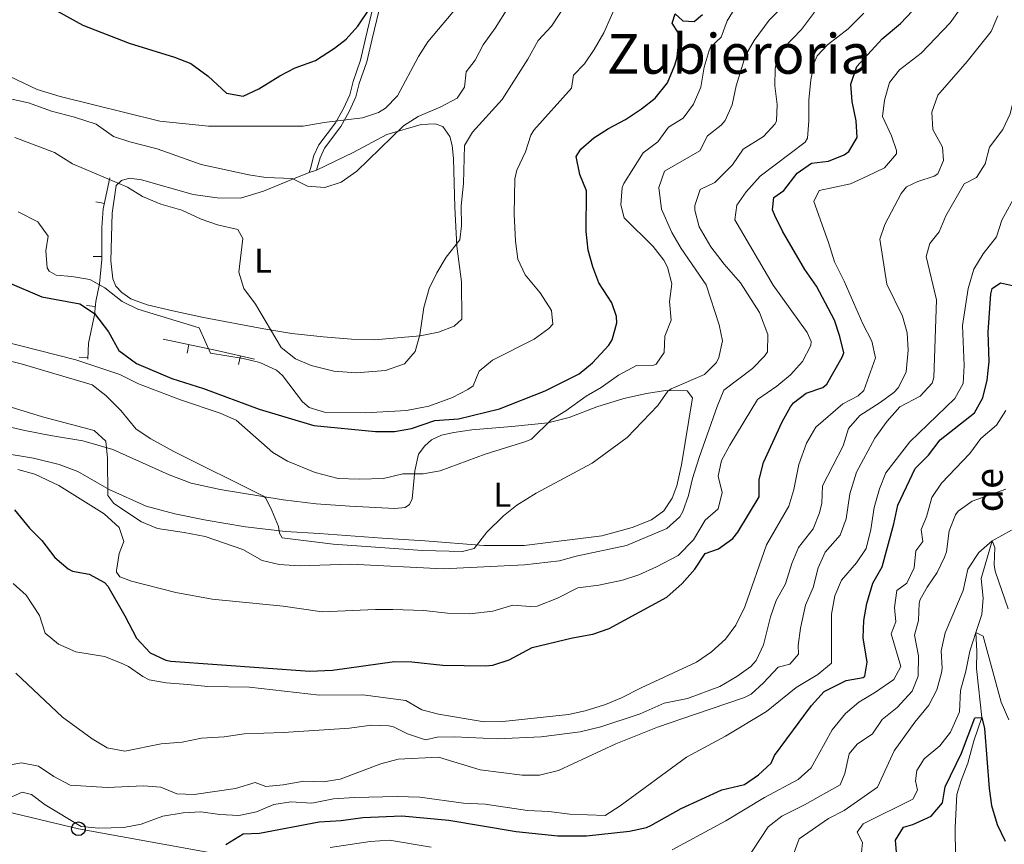
# Model space of a CAD drawing. Units: metres. Extents: x 628120 to 635058, y 4715736 to 4720492.
# Drawn here: x 629355 to 629641, y 4716651 to 4716890 of the extents above; entities that cross this region are included whole.
import ezdxf
from ezdxf.enums import TextEntityAlignment as Align

# ---------------------------------------------------------------- set-up
doc = ezdxf.new("R2010")
doc.units = ezdxf.units.M
doc.header["$MEASUREMENT"] = 0
doc.linetypes.add('DGN Style 3', pattern=[118.21754000000001, 84.4411, -33.77644])
for name, color, linetype, lineweight in [('Level 11', 7, 'Continuous', 0), ('Level 16', 7, 'Continuous', 0), ('Level 21', 7, 'Continuous', 0), ('Level 33', 7, 'Continuous', 0), ('Level 36', 7, 'Continuous', 0), ('Level 37', 7, 'Continuous', 0), ('Level 4', 7, 'Continuous', 0), ('Level 43', 7, 'Continuous', 0), ('Level 45', 7, 'Continuous', 0), ('Level 5', 7, 'Continuous', 0)]:
    doc.layers.add(name, color=color, linetype=linetype, lineweight=lineweight)
doc.styles.add('Style-Arial Narrow', font='txt')
doc.styles.add('Style-Times New Roman', font='txt')
doc.styles.add('Style-timesi', font='timesi.shx', dxfattribs={"bigfont": 'timesibig.shx'})

# ---------------------------------------------------------------- blocks, each defined once
blk = doc.blocks.new('5PTT')
at = {"layer": 'Level 33', "color": 7, "linetype": 'Continuous', "lineweight": 30}
blk.add_circle((-0.003575809299945831, -0.001871977001428604), 1.995000008135511, dxfattribs=at)

msp = doc.modelspace()

# ---------------------------------------------------------------- linework, layer by layer
at = {"layer": 'Level 11', "color": 142, "linetype": 'DGN Style 3', "lineweight": 13}
msp.add_polyline3d([(629642.6099999994, 4716741.99, 511.46), (629637, 4716738.970000001, 510), (629633.8099999987, 4716728.07, 508.44), (629634.4100000001, 4716722.380000001, 507.66), (629634.0100000016, 4716717.630000001, 506.32), (629632.25, 4716712.369999999, 505), (629632.5100000016, 4716706.93, 503.94), (629632.4400000013, 4716702, 503.25), (629632.9899999984, 4716696.640000001, 502.61), (629633.9699999988, 4716687.779999999, 500), (629631.7100000009, 4716681.09, 499.08), (629629.9299999997, 4716674.59, 498.44), (629627.9699999988, 4716669.560000001, 497.79), (629626.75, 4716665.529999999, 497.56), (629626.3099999987, 4716655.93, 495.82), (629626.3299999982, 4716647.57, 495)], dxfattribs=at)
at = {"layer": 'Level 16', "color": 1, "linetype": 'Continuous', "lineweight": 13}
for p, q in [((629377.4239382707, 4716837.053727381, 583.8572226189684), (629379.8682451881, 4716836.528976286, 583.8572226189684)), ((629376.6552545652, 4716821.228278916, 581.6509468536506), (629379.1552178077, 4716821.2418362, 581.6509468536506)), ((629374.7305353023, 4716807.051395783, 577.213027369424), (629377.2184461243, 4716806.805835756, 577.213027369424)), ((629403.839184355, 4716793.272582971, 579.0110019812882), (629404.3549259193, 4716795.718806719, 579.0110019812882)), ((629372.5973038003, 4716792.053669954, 574.3502546467461), (629375.0954166763, 4716791.956551094, 574.3502546467461)), ((629418.7038005479, 4716790.000068186, 581.4933310654689), (629419.2670874819, 4716792.435783241, 581.4933310654689))]:
    msp.add_line(p, q, dxfattribs=at)
at = {"layer": 'Level 16', "color": 1, "linetype": 'Continuous', "lineweight": 13, "extrusion": (-0.2364769230965362, -0.9598001391271294, 0.1512030349375897), "elevation": -4675933.24416062, "flags": 128}
msp.add_lwpolyline([(-517265.5707024485, 715822.6457200111), (-517249.7287838962, 715826.1864285017), (-517238.5011971351, 715827.248641049)], dxfattribs=at)
at = {"layer": 'Level 16', "color": 1, "linetype": 'Continuous', "lineweight": 13}
msp.add_polyline3d([(629381.4699999988, 4716843.99, 585.21), (629379.5399999991, 4716835, 583.58), (629379.1099999994, 4716829.58, 582.7), (629379.1600000001, 4716820.359999999, 581.54), (629378.4299999997, 4716813.300000001, 580.66), (629377.3599999994, 4716808.24, 578.04), (629376.9800000004, 4716804.390000001, 575.82), (629375.2600000016, 4716796.189999999, 574.78), (629375.0799999982, 4716791.560000001, 574.3100000000001)], dxfattribs=at)
at = {"layer": 'Level 21', "color": 7, "linetype": 'Continuous', "lineweight": 0}
msp.add_polyline3d([(629461.0100000016, 4716946.16, 611.26), (629462.9499999993, 4716946.35, 610.97), (629464.9699999988, 4716945.9, 610.45), (629466.7899999991, 4716944.32, 609.75), (629468.1900000013, 4716941.18, 608.82), (629469.2399999984, 4716936.529999999, 607.65), (629469.8599999994, 4716931.279999999, 606.48), (629470.3299999982, 4716921.33, 604.79), (629470.0899999999, 4716918.08, 604.44), (629469.0300000012, 4716914.890000001, 603.69), (629464.8900000006, 4716910.67, 602.8100000000001), (629463.8099999987, 4716908, 602.34), (629462.3999999985, 4716903.390000001, 602), (629461.2199999988, 4716898.48, 601.24), (629459.4600000009, 4716892.67, 599.78), (629457.4400000013, 4716884.24, 598.96), (629455.8399999999, 4716877.529999999, 597.86), (629453.7100000009, 4716871.33, 596.98), (629452.6999999993, 4716867.4, 596.34), (629450.8000000007, 4716863.189999999, 595.0600000000001), (629448.3599999994, 4716858.890000001, 594.3100000000001), (629443.629999999, 4716852.609999999, 592.26), (629442.3399999999, 4716849.790000001, 591.5600000000001), (629441.3500000015, 4716846.199999999, 590.86)], dxfattribs=at)
at = {"layer": 'Level 21', "color": 7, "linetype": 'DGN Style 3', "lineweight": 0}
msp.add_polyline3d([(629457.6499999985, 4716893.16, 599.78), (629455.620000001, 4716884.68, 598.96), (629454.0399999991, 4716878.050000001, 597.86), (629451.9100000001, 4716871.869999999, 596.98), (629450.9299999997, 4716868.02, 596.34), (629449.129999999, 4716864.040000001, 595.0600000000001), (629446.7899999991, 4716859.92, 594.3100000000001), (629442.0100000016, 4716853.57, 592.26), (629440.5700000003, 4716850.43, 591.5600000000001), (629439.5399999991, 4716846.699999999, 590.86), (629439.2199999988, 4716845.540000001, 590.72)], dxfattribs=at)
at = {"layer": 'Level 33', "color": 7, "linetype": 'Continuous', "lineweight": 0}
msp.add_polyline3d([(628721.75, 4716754.59, 526.33), (628754.2800000012, 4716760.26, 523.34), (628790.4800000004, 4716755.67, 518.49), (628930.9899999984, 4716732.1, 507.59), (629186.1000000015, 4716700.18, 532.47), (629372.3500000015, 4716655.609999999, 529.57), (629597.2899999991, 4716614.91, 498.01), (630080.2300000004, 4716527.310000001, 511.74), (630224.3000000007, 4716509.609999999, 502.47), (630544.9600000009, 4716478.630000001, 527.94), (630884.9299999997, 4716344.75, 516.38), (631155.0300000012, 4716310.41, 485.52), (631221.7800000012, 4716317.9, 491.56), (631298, 4716287.33, 505.49)], dxfattribs=at)
at = {"layer": 'Level 36', "color": 92, "linetype": 'Continuous', "lineweight": 0}
msp.add_line((629439.2199999988, 4716845.540000001, 590.72), (629441.3500000015, 4716846.199999999, 590.86), dxfattribs=at)
for points in [[(629441.3500000015, 4716846.199999999, 590.86), (629451.9299999997, 4716851.35, 591.16), (629461.6900000013, 4716856.52, 590.34), (629471.6000000015, 4716859.42, 588.71), (629475.6700000018, 4716859.67, 588.1800000000001), (629477.879999999, 4716858.890000001, 587.54), (629479.9100000001, 4716855.939999999, 586.96), (629480.629999999, 4716853.34, 586.61), (629481.0300000012, 4716849.58, 585.91), (629481.0899999999, 4716846.040000001, 585.5600000000001), (629481.3500000015, 4716835.52, 585.5600000000001), (629481.9600000009, 4716824.26, 585.03), (629483.3000000007, 4716813.880000001, 584.57), (629483.379999999, 4716803.09, 584.28), (629481.1799999997, 4716801.08, 584.16), (629476.620000001, 4716799.359999999, 584.34), (629471.3399999999, 4716798.26, 585.15), (629458.1099999994, 4716797.16, 586.38), (629451.4299999997, 4716797.310000001, 586.49), (629443.25, 4716797.98, 586.2), (629434.120000001, 4716798.91, 585.62), (629426.0799999982, 4716800.26, 584.6800000000001), (629408.5599999987, 4716803.57, 581.71), (629399.6799999997, 4716805.460000001, 580.72), (629392.3000000007, 4716807.24, 580.3100000000001), (629387.5700000003, 4716808.98, 580.14), (629384.9600000009, 4716810.800000001, 580.08), (629383.1700000018, 4716812.67, 580.02), (629382.2800000012, 4716814.779999999, 580.08), (629381.7399999984, 4716820, 581.07), (629382.129999999, 4716833.810000001, 583.11), (629383.3299999982, 4716841.779999999, 584.63), (629384.8399999999, 4716843.189999999, 585.03), (629387.1799999997, 4716843.859999999, 585.27), (629390.5799999982, 4716843.470000001, 585.38), (629405.620000001, 4716839.15, 586.38), (629412.5399999991, 4716838.23, 586.9), (629419.2600000016, 4716838.16, 587.48), (629425.9400000013, 4716840.18, 588.65), (629434.1999999993, 4716843.529999999, 589.9300000000001), (629439.2199999988, 4716845.540000001, 590.72)], [(629497.8399999999, 4716772.040000001, 571.28), (629508.3500000015, 4716773.119999999, 570), (629514.4400000013, 4716774.609999999, 569.47), (629522.4800000004, 4716777.77, 568.54), (629530.2699999996, 4716780.109999999, 567.02), (629536.8500000015, 4716781.57, 566.09), (629542.4299999997, 4716782.42, 565.16), (629548.629999999, 4716782.34, 564.63), (629550.1999999993, 4716780.310000001, 564.4), (629546.9899999984, 4716760.970000001, 562.71), (629545.6400000006, 4716754.9, 561.72), (629544.3299999982, 4716751.290000001, 561.54), (629541.8900000006, 4716747.630000001, 561.54), (629538.3500000015, 4716745, 561.66), (629532.7199999988, 4716742.77, 561.95), (629523.9600000009, 4716740.380000001, 562.53), (629501.4699999988, 4716737.630000001, 564.0500000000001), (629489.75, 4716737.609999999, 565.16), (629472.6799999997, 4716738.91, 566.5), (629460.3500000015, 4716739.67, 566.79), (629442.0799999982, 4716741.060000001, 566.38), (629432.3299999982, 4716741.67, 565.62), (629420.7100000009, 4716743.040000001, 564.34), (629409.3999999985, 4716744.890000001, 563.12), (629400.2699999996, 4716746.779999999, 562.13), (629391.9800000004, 4716748.949999999, 561.13), (629381.2600000016, 4716753.76, 559.97), (629372.2199999988, 4716758.970000001, 559.27), (629366.8099999987, 4716761.01, 558.51), (629359.3500000015, 4716762.85, 557.46), (629350.5599999987, 4716764.300000001, 556.65)], [(629338.3099999987, 4716775.09, 556.59), (629356.8200000003, 4716770.83, 557.23), (629364.2399999984, 4716769.390000001, 558.28), (629373.629999999, 4716767.84, 559.21), (629382.370000001, 4716765.380000001, 560.38), (629398.6499999985, 4716758.02, 562.24), (629405, 4716755.630000001, 563.0600000000001), (629413.3900000006, 4716753.800000001, 563.99), (629431.6900000013, 4716750.84, 565.97), (629441.2600000016, 4716749.67, 566.73), (629451.0100000016, 4716749.02, 567.3100000000001), (629463.9699999988, 4716748.310000001, 567.49), (629466.9899999984, 4716748.59, 567.61), (629468.2399999984, 4716749.470000001, 567.72), (629469.0300000012, 4716751.130000001, 568.13), (629469.75, 4716759.16, 570.4), (629470.8200000003, 4716764.07, 571.57), (629472.6799999997, 4716766.449999999, 572.15), (629474.629999999, 4716768.16, 572.5), (629477.5100000016, 4716769.48, 572.85), (629481.120000001, 4716770.26, 572.79), (629486.2899999991, 4716771.02, 572.5), (629497.8399999999, 4716772.040000001, 571.28)]]:
    msp.add_polyline3d(points, dxfattribs=at)
at = {"layer": 'Level 4', "color": 30, "linetype": 'Continuous', "lineweight": 30, "flags": 128}
for points, elevation in [([(629351.8099999987, 4716813.779999999), (629361.7199999988, 4716809.550000001), (629372.7600000016, 4716807.52), (629377.0599999987, 4716804.699999999), (629381.0799999982, 4716799.449999999), (629384.0700000003, 4716793.98), (629389.1400000006, 4716790.300000001), (629399.4299999997, 4716785.9), (629408.6000000015, 4716783.01), (629424.7399999984, 4716777.02), (629440.5199999996, 4716772.279999999), (629458.3999999985, 4716770.58), (629463.879999999, 4716770.630000001), (629468.8200000003, 4716771.41), (629475.5399999991, 4716773.77), (629482.4699999988, 4716774.290000001), (629494.3500000015, 4716777.130000001), (629507.5, 4716782.35), (629517.4200000018, 4716787.24), (629521.2600000016, 4716790.42), (629525.9800000004, 4716795.6), (629526.9800000004, 4716797.140000001), (629528.3099999987, 4716802.060000001), (629528.1700000018, 4716803.83), (629526.8299999982, 4716807.810000001), (629523.0799999982, 4716813.58), (629521.3000000007, 4716818.26), (629520.0100000016, 4716823.109999999), (629519.4400000013, 4716828.51), (629519.5199999996, 4716840.24), (629517.6099999994, 4716844.93), (629516.4899999984, 4716850.189999999), (629517.879999999, 4716852.279999999), (629521.629999999, 4716855.6), (629525.8599999994, 4716858.279999999), (629530.8000000007, 4716860.84), (629535.4699999988, 4716863.939999999), (629539.3900000006, 4716867.029999999), (629542.9400000013, 4716871.49), (629545.0799999982, 4716876.59), (629545.7300000004, 4716878.890000001), (629546.2399999984, 4716883.92), (629546.120000001, 4716885.84), (629544.2899999991, 4716888.790000001), (629545.1499999985, 4716891.460000001), (629547.4100000001, 4716889.4), (629550.7100000009, 4716889.220000001), (629553.0599999987, 4716891.24)], 575), ([(629353.879999999, 4716747.960000001), (629358.2199999988, 4716742.6), (629361.7699999996, 4716739.01), (629365.5500000007, 4716734.109999999), (629369.379999999, 4716730.880000001), (629370.6600000001, 4716730.15), (629375.4800000004, 4716729.32), (629379.9499999993, 4716726.91), (629380.8599999994, 4716725.84), (629385.8099999987, 4716717.23), (629389.2199999988, 4716710.779999999), (629393.1000000015, 4716706.560000001), (629397.6700000018, 4716704.4), (629399.1000000015, 4716704.16), (629439.370000001, 4716701.25), (629445.9600000009, 4716701.48), (629463.8999999985, 4716703.98), (629468.8999999985, 4716703.880000001), (629477.9400000013, 4716702.91), (629490.25, 4716702.76), (629492.3500000015, 4716702.92), (629497.1000000015, 4716704.470000001), (629503.8099999987, 4716708.050000001), (629515.4299999997, 4716710.91), (629521.3299999982, 4716711.92), (629526.0599999987, 4716713.529999999), (629542.7399999984, 4716722.619999999), (629547.2300000004, 4716726.550000001), (629550.8500000015, 4716730.74), (629553.9100000001, 4716735.279999999), (629557.7399999984, 4716736.65), (629561.8500000015, 4716739.609999999), (629563.370000001, 4716741.439999999), (629569.5500000007, 4716751.710000001), (629569.5199999996, 4716756.710000001), (629570.7600000016, 4716761.640000001), (629576.1600000001, 4716773.34), (629578.5700000003, 4716777.699999999), (629579.4400000013, 4716778.880000001), (629583.120000001, 4716781.640000001), (629587.9100000001, 4716783.359999999), (629589.1099999994, 4716784.32), (629593.5700000003, 4716792.07), (629593.9899999984, 4716793.34), (629592.879999999, 4716798.09), (629591.2800000012, 4716802.82), (629586.129999999, 4716812.640000001), (629582.7800000012, 4716817.48), (629576.2300000004, 4716828.57), (629574, 4716833.07), (629573.3500000015, 4716834.710000001), (629573.8000000007, 4716838.290000001), (629576.6999999993, 4716840.369999999), (629580.5399999991, 4716845.359999999), (629584.629999999, 4716848.26), (629589.5799999982, 4716848.85), (629594.1700000018, 4716850.65), (629595.5199999996, 4716851.65), (629597.9100000001, 4716855.66), (629597.629999999, 4716860.540000001), (629596.4200000018, 4716866.08), (629596.1000000015, 4716871.07), (629597.7699999996, 4716876.199999999), (629605.1600000001, 4716884.220000001), (629610.3999999985, 4716888.67), (629613.870000001, 4716892.35)], 550), ([(629366.120000001, 4716892.33), (629373.620000001, 4716888.210000001), (629387.0100000016, 4716883), (629400.2199999988, 4716878.9), (629404.870000001, 4716877.07), (629409.9699999988, 4716873.43), (629415.25, 4716868.52), (629420.1099999994, 4716867.66), (629424.629999999, 4716869.779999999), (629430.6499999985, 4716873.560000001), (629435.120000001, 4716875.790000001), (629441.0100000016, 4716877.98), (629446.5100000016, 4716881.529999999), (629449.9200000018, 4716884.17), (629453.3200000003, 4716887.85), (629456.8299999982, 4716893.189999999)], 600), ([(629415.0300000012, 4716651.01), (629420.0300000012, 4716654.130000001), (629424.7699999996, 4716654.380000001), (629442.0500000007, 4716657.58), (629448.4699999988, 4716658), (629454.6900000013, 4716658.869999999), (629466.0100000016, 4716659.369999999), (629479.629999999, 4716658.130000001), (629499.1700000018, 4716654.77), (629511.1900000013, 4716653.59), (629519.4899999984, 4716653.6), (629531.9299999997, 4716654.960000001), (629536.870000001, 4716655.970000001), (629538.129999999, 4716656.52), (629546.9499999993, 4716661.43), (629558.7300000004, 4716666.9), (629565.25, 4716668.390000001), (629569.2899999991, 4716671.210000001), (629572.9499999993, 4716674.640000001), (629573.9299999997, 4716676.85), (629584.6900000013, 4716691.290000001), (629588.3500000015, 4716695.359999999), (629594.6900000013, 4716698.529999999), (629599.6099999994, 4716699.380000001), (629600.0700000003, 4716699.82), (629600.8299999982, 4716703.84), (629599.6000000015, 4716710.880000001), (629599.7800000012, 4716715.880000001), (629600.7199999988, 4716720.84), (629602.4100000001, 4716726.689999999), (629605.1000000015, 4716731.43), (629608.5399999991, 4716743.869999999), (629609.6400000006, 4716749.25), (629614.7300000004, 4716759.859999999), (629618.5599999987, 4716763.699999999), (629621.9299999997, 4716768.16), (629631.879999999, 4716775.960000001), (629634.2800000012, 4716780.35), (629635.5, 4716785.43), (629636.1099999994, 4716790.810000001), (629635.8000000007, 4716799.369999999), (629636.629999999, 4716810.42), (629637.0100000016, 4716811.98), (629639.4100000001, 4716813.57), (629643.7100000009, 4716812.689999999)], 525), ([(629609.3099999987, 4716648.880000001), (629608.9699999988, 4716652.26), (629611.2899999991, 4716656.050000001), (629614.0500000007, 4716656.890000001), (629619.370000001, 4716659.290000001), (629622.5899999999, 4716663.130000001), (629623.370000001, 4716667.73), (629628.0899999999, 4716677.470000001), (629631.9899999984, 4716687.720000001), (629633.9699999988, 4716687.779999999), (629634.75, 4716684.630000001), (629636.1499999985, 4716667.290000001), (629636.8299999982, 4716662.34), (629638.4100000001, 4716656.890000001), (629640.7300000004, 4716652.01)], 500)]:
    msp.add_lwpolyline(points, dxfattribs=dict(at, elevation=elevation))
at = {"layer": 'Level 5', "color": 30, "linetype": 'Continuous', "lineweight": 0, "flags": 128}
for points, elevation in [([(629423.629999999, 4716807.449999999), (629431.0300000012, 4716794.92), (629435.1799999997, 4716791.66), (629439.8000000007, 4716789.73), (629446.3200000003, 4716788.050000001), (629452.8299999982, 4716787.560000001), (629461.2800000012, 4716788.26), (629466.7699999996, 4716790.18), (629469.9200000018, 4716793.73), (629471.2199999988, 4716798.560000001), (629472.3999999985, 4716806.48), (629473.9699999988, 4716811.98), (629476.129999999, 4716816.49), (629478.8500000015, 4716821.029999999), (629482.8200000003, 4716826.029999999), (629483.3099999987, 4716830.09), (629483.25, 4716835.85), (629483.8900000006, 4716842.33), (629484.2100000009, 4716853.33), (629486.5300000012, 4716857.220000001), (629495.1000000015, 4716866.699999999), (629502.4800000004, 4716878.34), (629505.4800000004, 4716883.710000001), (629509.379999999, 4716887.91), (629523.6900000013, 4716909.720000001)], 585), ([(629371.6099999994, 4716791.290000001), (629384.3099999987, 4716787.060000001), (629389.75, 4716784.380000001), (629401.8999999985, 4716779.75), (629413.4400000013, 4716775.9), (629418.0599999987, 4716773.91), (629428.6499999985, 4716764.49), (629432.9499999993, 4716761.960000001), (629440.9400000013, 4716758.710000001), (629447.6000000015, 4716757), (629453.7100000009, 4716756.779999999), (629460.6999999993, 4716756.99), (629466.3500000015, 4716758.310000001), (629472.2300000004, 4716758.34), (629477.1600000001, 4716759.220000001), (629490.1499999985, 4716764.01), (629501.9299999997, 4716767.73), (629503.5399999991, 4716768.369999999), (629509.2699999996, 4716773.949999999), (629513.5300000012, 4716776.58), (629519.3999999985, 4716780.83), (629523.7600000016, 4716783.290000001), (629528.7800000012, 4716786.869999999), (629534.0100000016, 4716789.66), (629539.0399999991, 4716789.75), (629539.6400000006, 4716790.040000001), (629541.9699999988, 4716793.49), (629542.1999999993, 4716798.140000001), (629544, 4716802.83), (629543.5799999982, 4716808.25), (629544.2399999984, 4716813.34), (629542.9600000009, 4716818.140000001), (629541.8599999994, 4716820.17), (629538.8000000007, 4716824.130000001), (629530.370000001, 4716832.4), (629529.4299999997, 4716836.189999999), (629529.8200000003, 4716841.18), (629530.2800000012, 4716842.4), (629535.879999999, 4716851.27), (629540.1900000013, 4716854.4), (629543.2600000016, 4716858.630000001), (629547.5300000012, 4716861.23), (629550.5199999996, 4716865.32), (629552.5700000003, 4716870.25), (629553.5500000007, 4716876.029999999), (629554.9899999984, 4716880.82), (629555.4400000013, 4716881.859999999), (629558.5300000012, 4716884.74), (629560.2800000012, 4716889.43), (629565.8900000006, 4716898.640000001)], 570), ([(629429.6999999993, 4716788.290000001), (629431.4899999984, 4716786.75), (629437.2199999988, 4716779.189999999), (629439.1499999985, 4716777.550000001), (629443.9400000013, 4716776.050000001), (629455.4100000001, 4716775.98), (629467.4200000018, 4716776.640000001), (629473.879999999, 4716777.869999999), (629480.6700000018, 4716780.449999999), (629485.1099999994, 4716782.74), (629486.6400000006, 4716783.810000001), (629488.4400000013, 4716788.01), (629492.2800000012, 4716791.23), (629504.3000000007, 4716797.35), (629508.5700000003, 4716800.4), (629509.7199999988, 4716801.68), (629509.370000001, 4716805.65), (629506.0700000003, 4716810.67), (629501.7699999996, 4716815.960000001), (629499.5799999982, 4716820.460000001), (629498.9600000009, 4716825.65), (629498.6000000015, 4716833.449999999), (629498.7600000016, 4716843.720000001), (629499.3000000007, 4716846.210000001), (629501.8200000003, 4716851.529999999), (629503.370000001, 4716856.35), (629504.2600000016, 4716857.800000001), (629515.1600000001, 4716869.939999999), (629515.7300000004, 4716873.73), (629518.9299999997, 4716877), (629521.7199999988, 4716881.15), (629524.4800000004, 4716886.01), (629529, 4716896.07)], 580), ([(629640.1000000015, 4716857.960000001), (629642.2199999988, 4716862.5), (629643.9800000004, 4716869.529999999), (629644.9400000013, 4716876.83), (629647.5700000003, 4716880.68), (629649.9899999984, 4716885.25), (629650.2199999988, 4716897.130000001)], 535), ([(629352.5399999991, 4716873.33), (629360.3999999985, 4716869.609999999), (629367.1000000015, 4716867.540000001), (629395.9299999997, 4716860.42), (629410.0100000016, 4716858.92), (629437.4400000013, 4716859), (629443.5399999991, 4716860.060000001), (629454.5899999999, 4716861.359999999), (629459.3000000007, 4716862.92), (629461.2899999991, 4716864.140000001), (629464.8099999987, 4716867.699999999), (629470.879999999, 4716879.15), (629473.5799999982, 4716883.359999999), (629482.3099999987, 4716893.790000001)], 595), ([(629521.1099999994, 4716761.43), (629531.2699999996, 4716768.869999999), (629540.120000001, 4716778.119999999), (629543.0700000003, 4716782.26), (629544.0399999991, 4716782.949999999), (629553.6600000001, 4716787.050000001), (629557.129999999, 4716790.57), (629557.8599999994, 4716791.960000001), (629558.8900000006, 4716796.790000001), (629557.8999999985, 4716801.449999999), (629554.1900000013, 4716813.02), (629546.9100000001, 4716823.529999999), (629544.25, 4716828.210000001), (629541.2699999996, 4716834.949999999), (629540.4499999993, 4716841.210000001), (629542.0700000003, 4716845.960000001), (629552.3399999999, 4716851.82), (629554.5599999987, 4716856.140000001), (629558.5199999996, 4716859.23), (629559.6900000013, 4716860.560000001), (629561.7300000004, 4716865.140000001), (629562.8099999987, 4716870.619999999), (629565.5100000016, 4716879.439999999), (629568.0799999982, 4716883.73), (629572.3999999985, 4716889.6), (629577.2800000012, 4716894.529999999)], 565), ([(629341.1900000013, 4716781.17), (629361.9899999984, 4716774.83), (629376.9400000013, 4716770.92), (629380.2899999991, 4716767.800000001), (629380.8099999987, 4716762.83), (629380.9200000018, 4716752.050000001), (629382.5899999999, 4716749.73), (629390.6600000001, 4716744.439999999), (629395.2800000012, 4716742.51), (629402.9800000004, 4716741.390000001), (629409.0799999982, 4716740.15), (629420.0199999996, 4716736.449999999), (629425.6000000015, 4716733.290000001), (629430.4600000009, 4716732.130000001), (629436.25, 4716731.66), (629451.2600000016, 4716732.23), (629478.0399999991, 4716730.85), (629501.5500000007, 4716732.01), (629511.7100000009, 4716733.199999999), (629516.5300000012, 4716734.52), (629531.0899999999, 4716737.619999999), (629542.7899999991, 4716742.550000001), (629546.5199999996, 4716745.91), (629547.3900000006, 4716747.4), (629549.0899999999, 4716752.1), (629550.1700000018, 4716757), (629552.1099999994, 4716763.08), (629557.3000000007, 4716777.859999999), (629559.2600000016, 4716782.51), (629567.5599999987, 4716788.800000001), (629571.0799999982, 4716792.35), (629571.879999999, 4716793.68), (629572.0100000016, 4716798.699999999), (629569.5799999982, 4716804.99), (629564.129999999, 4716813.6), (629559.4100000001, 4716818.99), (629555.5500000007, 4716824), (629552.1499999985, 4716829.779999999), (629550.9200000018, 4716834.67), (629550.8500000015, 4716836.029999999), (629552.4400000013, 4716840.619999999), (629556.6600000001, 4716842.640000001), (629561.8099999987, 4716847.77), (629564.8599999994, 4716852.27), (629570.7199999988, 4716855.949999999), (629574.129999999, 4716859.65), (629574.4899999984, 4716860.540000001), (629574.6799999997, 4716865.189999999), (629574.0300000012, 4716870.619999999), (629574.1499999985, 4716875.6), (629574.5100000016, 4716877.529999999), (629576.5500000007, 4716881.5), (629581.7300000004, 4716886.949999999), (629585.5700000003, 4716891.939999999)], 560), ([(629385.5500000007, 4716738.73), (629384.1799999997, 4716735.300000001), (629383.3500000015, 4716730.34), (629383.3999999985, 4716729.84), (629384.3399999999, 4716728.51), (629387.7399999984, 4716727.220000001), (629400.5799999982, 4716723.99), (629411.129999999, 4716722.02), (629431.6900000013, 4716720.08), (629442.9100000001, 4716718.4), (629458.3900000006, 4716719.08), (629463.3900000006, 4716719.02), (629472.4100000001, 4716718.73), (629479.2100000009, 4716717.970000001), (629485.7600000016, 4716717.85), (629492.4200000018, 4716718.6), (629498.1900000013, 4716720.359999999), (629503.2100000009, 4716719.9), (629505.2199999988, 4716720.050000001), (629511.0899999999, 4716722.380000001), (629517.0399999991, 4716725.380000001), (629523.0599999987, 4716726.119999999), (629529.8999999985, 4716727.550000001), (629534.6400000006, 4716729.140000001), (629539.7899999991, 4716731.43), (629546.0599999987, 4716734.689999999), (629550.5399999991, 4716739.26), (629553.8999999985, 4716744.91), (629557.6499999985, 4716748.18), (629558.7600000016, 4716752.939999999), (629557.6099999994, 4716757.640000001), (629558.6000000015, 4716762.189999999), (629560.9899999984, 4716766.59), (629569.0500000007, 4716779.84), (629574.620000001, 4716783.710000001), (629578.5799999982, 4716786.949999999), (629582.0799999982, 4716790.859999999), (629584.4800000004, 4716795.460000001), (629584.5599999987, 4716796.66), (629583.4400000013, 4716799.220000001), (629573.5599999987, 4716812.91), (629562.5100000016, 4716831.85), (629563.0700000003, 4716836.109999999), (629565.7399999984, 4716839.970000001), (629569.7899999991, 4716844.52), (629582.8599999994, 4716854.279999999), (629583.5399999991, 4716855.48), (629583.8900000006, 4716860.470000001), (629583.8599999994, 4716866.439999999), (629584.4800000004, 4716872.369999999), (629585.4299999997, 4716877.26), (629586.2600000016, 4716879.27), (629589.2600000016, 4716882.540000001), (629595.2600000016, 4716887.130000001), (629599.8599999994, 4716891.689999999)], 555), ([(629484.1499999985, 4716870.27), (629484.629999999, 4716874.65), (629487.2300000004, 4716878.07), (629489.5599999987, 4716882.49), (629493.0599999987, 4716887.300000001), (629496.3099999987, 4716892.52)], 590), ([(629489.8599999994, 4716686.550000001), (629495.2600000016, 4716686.630000001), (629514.25, 4716688.640000001), (629519.120000001, 4716689.76), (629525.0199999996, 4716691.609999999), (629529.6700000018, 4716693.540000001), (629535.3299999982, 4716696.43), (629551.3999999985, 4716703.779999999), (629555.6799999997, 4716706.83), (629559.7399999984, 4716710.51), (629562.7199999988, 4716714.52), (629565.3500000015, 4716719.85), (629571.5899999999, 4716737.75), (629578.0799999982, 4716749.02), (629579.5199999996, 4716753.810000001), (629580.9699999988, 4716761.060000001), (629583.1999999993, 4716767.220000001), (629585.9400000013, 4716771.869999999), (629593.7199999988, 4716778.59), (629598.2300000004, 4716780.93), (629599.8500000015, 4716782.43), (629603.2199999988, 4716791.9), (629602.1099999994, 4716796.76), (629599.4899999984, 4716801.73), (629594.1400000006, 4716814.050000001), (629591.3399999999, 4716819.68), (629589.620000001, 4716825.33), (629585.3200000003, 4716837.17), (629586.8999999985, 4716840.290000001), (629596, 4716842.27), (629600.8299999982, 4716844.529999999), (629605.8399999999, 4716846.93), (629609.2399999984, 4716850.9), (629609.2800000012, 4716851.869999999), (629607.8200000003, 4716856.140000001), (629605.2600000016, 4716861.73), (629605.8099999987, 4716866.5), (629607.2300000004, 4716871.57), (629610.1900000013, 4716875.27), (629616.379999999, 4716880.07), (629624.8000000007, 4716888.83), (629627.6999999993, 4716892.91)], 545), ([(629629.7199999988, 4716877.640000001), (629636.6700000018, 4716886.34), (629638.6600000001, 4716890.92)], 540), ([(629354.25, 4716700.65), (629367.7800000012, 4716687.939999999), (629376.370000001, 4716681.59), (629380.6600000001, 4716679.050000001), (629385.7600000016, 4716678.040000001), (629396.2899999991, 4716680.23), (629402.379999999, 4716680.65), (629408.0300000012, 4716681.83), (629414.6099999994, 4716682.189999999), (629420.370000001, 4716683.08), (629431.7600000016, 4716683.43), (629450.870000001, 4716684.74), (629457.2600000016, 4716685.57), (629462.25, 4716685.41), (629463.629999999, 4716685.07), (629467.629999999, 4716683.040000001), (629472.9200000018, 4716681.310000001), (629476.2899999991, 4716682.1), (629481.2899999991, 4716682.23), (629493.7300000004, 4716681.65), (629506.4100000001, 4716682.17), (629517.629999999, 4716683.699999999), (629523.6999999993, 4716685.15), (629535.0700000003, 4716688.890000001), (629541.9600000009, 4716691.939999999), (629548.7600000016, 4716693.290000001), (629558.1600000001, 4716696.790000001), (629563.0300000012, 4716699.689999999), (629567.0799999982, 4716702.6), (629568.6600000001, 4716704.32), (629570.7899999991, 4716708.859999999), (629572.7600000016, 4716716.93), (629574.4200000018, 4716721.65), (629577.120000001, 4716726.449999999), (629579, 4716732.369999999), (629580.9400000013, 4716736.970000001), (629585.1400000006, 4716742.4), (629586.9800000004, 4716747.060000001), (629587.6700000018, 4716749.83), (629587.870000001, 4716754.859999999), (629593.8200000003, 4716766.449999999), (629595.3999999985, 4716771.48), (629598.6999999993, 4716775.23), (629604.5199999996, 4716778.939999999), (629608.4699999988, 4716781.92), (629609.879999999, 4716783.32), (629612.120000001, 4716787.83), (629612.6700000018, 4716794.09), (629612.3399999999, 4716799.130000001), (629611.0300000012, 4716803.949999999), (629606.4899999984, 4716813.18), (629604.4499999993, 4716826.220000001), (629605.879999999, 4716830.540000001), (629610.6000000015, 4716839.460000001), (629612.2100000009, 4716841.369999999), (629615.4699999988, 4716842.970000001), (629620.1799999997, 4716844.5), (629621.2300000004, 4716845.140000001), (629622.870000001, 4716849.050000001), (629622.5700000003, 4716852.859999999), (629619.7800000012, 4716857.970000001), (629619.4899999984, 4716862.99), (629621.2699999996, 4716867.960000001), (629629.7199999988, 4716877.640000001)], 540), ([(629338.370000001, 4716870), (629357.8999999985, 4716865.699999999), (629364.5300000012, 4716863.27), (629371.1900000013, 4716861.560000001), (629377.5399999991, 4716859.49), (629382.4800000004, 4716855.960000001), (629387.2399999984, 4716854.41), (629395.1700000018, 4716852.41), (629407.9100000001, 4716847.83), (629421.6999999993, 4716844.85), (629426.6400000006, 4716844.07), (629434.2699999996, 4716843.84), (629438.75, 4716841.619999999), (629443.7600000016, 4716841.18), (629448.5, 4716842.77), (629453.0100000016, 4716845.92), (629466.5199999996, 4716859.050000001), (629470.7199999988, 4716861.75), (629477.3000000007, 4716864.550000001), (629482.0199999996, 4716867.1), (629484.1499999985, 4716870.27)], 590), ([(629349.9499999993, 4716673.6), (629355.8500000015, 4716674.68), (629360.75, 4716673.76), (629365.2100000009, 4716670.689999999), (629370, 4716668.189999999), (629380.7100000009, 4716667.57), (629391.1799999997, 4716668.060000001), (629396.2300000004, 4716667.619999999), (629400.8500000015, 4716665.699999999), (629405.8900000006, 4716665.560000001), (629417.8500000015, 4716667.27), (629423.5300000012, 4716669.01), (629426.629999999, 4716667.880000001), (629431.6099999994, 4716668.34), (629437.6099999994, 4716669.4), (629443.2100000009, 4716669.15), (629448.129999999, 4716669.960000001), (629459.9299999997, 4716674.4), (629464.9600000009, 4716675.790000001), (629476.6799999997, 4716676.369999999), (629488.6900000013, 4716672.68), (629500.8500000015, 4716671.130000001), (629505.8500000015, 4716671.1), (629511.3500000015, 4716672.449999999), (629527.9699999988, 4716680.210000001), (629540.0300000012, 4716684.98), (629550.7899999991, 4716688.68), (629565.2699999996, 4716693.57), (629567.1999999993, 4716694.52), (629570.7600000016, 4716697.800000001), (629574.9699999988, 4716702.4), (629578.370000001, 4716703.25), (629580.9400000013, 4716706.15), (629580.8099999987, 4716708.689999999), (629581.4400000013, 4716713.65), (629582.9400000013, 4716720.32), (629585.120000001, 4716725.48), (629586.6099999994, 4716731.1), (629588.6400000006, 4716735.67), (629592.9499999993, 4716740.619999999), (629594.7199999988, 4716745.310000001), (629595.7600000016, 4716752.58), (629597.7199999988, 4716758.810000001), (629603.0300000012, 4716768.630000001), (629606.5899999999, 4716773.529999999), (629610.2899999991, 4716777.689999999), (629616.1499999985, 4716780.77), (629619.6400000006, 4716784.6), (629620.0700000003, 4716786.189999999), (629620.8299999982, 4716808.720000001), (629617.8299999982, 4716821.210000001), (629618.9200000018, 4716825.040000001), (629621.6400000006, 4716828.34), (629623.5599999987, 4716832.970000001), (629628.879999999, 4716842.27), (629632.4400000013, 4716844.130000001), (629634.9200000018, 4716848.07), (629636.2600000016, 4716852.9), (629640.1000000015, 4716857.960000001)], 535), ([(629353.9100000001, 4716855.710000001), (629365.4200000018, 4716851.310000001), (629370.6400000006, 4716848.060000001), (629386.6000000015, 4716841.310000001), (629390.9299999997, 4716838.57), (629396.25, 4716836.4), (629402.2699999996, 4716834.68), (629407.9200000018, 4716832.040000001), (629412.6400000006, 4716830.380000001), (629418.4899999984, 4716829), (629420.0100000016, 4716826.41), (629418.7800000012, 4716816.74), (629420.3000000007, 4716811.99), (629423.629999999, 4716807.449999999)], 585), ([(629351.3099999987, 4716664.07), (629356.0599999987, 4716666.189999999), (629358.7899999991, 4716665.540000001), (629362.7300000004, 4716662.5), (629373.1900000013, 4716656.290000001), (629378.1700000018, 4716655.77), (629385.5500000007, 4716656), (629390.5300000012, 4716656.949999999), (629396.7899999991, 4716659.210000001), (629402.6700000018, 4716660.26), (629407.8500000015, 4716660.550000001), (629413.3099999987, 4716659.710000001), (629418.8299999982, 4716659.460000001), (629423.8900000006, 4716660.49), (629428.9299999997, 4716662.59), (629433.870000001, 4716663.380000001), (629439.9100000001, 4716663.01), (629446.2699999996, 4716664.279999999), (629452.2899999991, 4716664.66), (629464.6700000018, 4716664.949999999), (629471.2300000004, 4716664.790000001), (629483.9100000001, 4716663.02), (629490.129999999, 4716662.75), (629502.3900000006, 4716660.869999999), (629508.5899999999, 4716660.630000001), (629514.6900000013, 4716659.83), (629524.8900000006, 4716659.449999999), (629529.2899999991, 4716662.25), (629548.5100000016, 4716676.359999999), (629559.7899999991, 4716682.4), (629571.620000001, 4716689.52), (629580.1799999997, 4716696.540000001), (629586.5199999996, 4716700.300000001), (629590.4600000009, 4716703.57), (629590.4600000009, 4716717.67), (629591.3900000006, 4716723.01), (629593.3999999985, 4716727.59), (629597.6999999993, 4716732.609999999), (629600.4800000004, 4716736.77), (629601.8299999982, 4716742.26), (629602.8200000003, 4716748.619999999), (629604.3200000003, 4716754), (629606.1799999997, 4716758.65), (629613.1700000018, 4716767.619999999), (629626.1700000018, 4716780.109999999), (629628.6099999994, 4716784.48), (629628.8500000015, 4716789.640000001), (629628.4299999997, 4716801.310000001), (629630.0300000012, 4716811.949999999), (629631.6799999997, 4716817.560000001), (629634.379999999, 4716821.98), (629638.2199999988, 4716826.970000001), (629639.8200000003, 4716831.710000001), (629648.4299999997, 4716847.59)], 530), ([(629354.9499999993, 4716834.17), (629360.6000000015, 4716831.25), (629363.6099999994, 4716827.09), (629362.8900000006, 4716822.869999999), (629363.3200000003, 4716817.939999999), (629363.870000001, 4716816.939999999), (629365.870000001, 4716815.82), (629370.4400000013, 4716815.460000001), (629375.620000001, 4716814.6), (629380.0100000016, 4716812.199999999), (629385.0599999987, 4716808.210000001), (629389.5399999991, 4716805.970000001), (629407.3099999987, 4716800.550000001), (629410.6099999994, 4716793.25), (629420.0500000007, 4716791.75), (629424.8999999985, 4716790.58), (629429.6999999993, 4716788.290000001)], 580), ([(629350.0300000012, 4716796.869999999), (629371.6099999994, 4716791.290000001)], 570), ([(629344.6900000013, 4716792.869999999), (629355.8200000003, 4716790.140000001), (629376.3599999994, 4716784.130000001), (629380.2800000012, 4716781.02), (629384.620000001, 4716776.710000001), (629389.129999999, 4716771.25), (629393.3000000007, 4716768.48), (629399.9699999988, 4716764.77), (629425.9499999993, 4716751.9), (629426.6799999997, 4716751.290000001), (629428.3299999982, 4716747.710000001), (629430.3200000003, 4716743.060000001), (629430.5500000007, 4716741.199999999), (629431.3299999982, 4716739.82), (629446.0899999999, 4716738.01), (629472.0399999991, 4716736.119999999), (629483.6400000006, 4716735.83), (629487, 4716736.699999999), (629490.6099999994, 4716741.41), (629495.4899999984, 4716746.140000001), (629499.3599999994, 4716749.310000001), (629504.8900000006, 4716752.699999999), (629521.1099999994, 4716761.43)], 565), ([(629544.2699999996, 4716649.5), (629559.8900000006, 4716657.92), (629571.0300000012, 4716664.65), (629580.8500000015, 4716669.91), (629584.5700000003, 4716673.279999999), (629590.6700000018, 4716684.210000001), (629594.5100000016, 4716689.01), (629598.3500000015, 4716692.210000001), (629603.2399999984, 4716695.130000001), (629608.4899999984, 4716698.779999999), (629610.5599999987, 4716702.560000001), (629607.7399999984, 4716712.01), (629609.0899999999, 4716715.449999999), (629608.6900000013, 4716719.6), (629609.4200000018, 4716724.540000001), (629612.2600000016, 4716726.710000001), (629614.3999999985, 4716731.119999999), (629614.879999999, 4716736.050000001), (629616.8999999985, 4716738.73), (629616.4499999993, 4716742.220000001), (629618.0100000016, 4716745.85), (629619.5500000007, 4716751.460000001), (629622.3099999987, 4716755.630000001), (629630.5399999991, 4716764.25), (629633.7199999988, 4716768.550000001), (629638.2600000016, 4716772.369999999), (629640.8999999985, 4716776.619999999)], 520), ([(629354.7800000012, 4716759.560000001), (629359.6900000013, 4716758.220000001), (629366.6499999985, 4716754.92), (629379.7800000012, 4716746.73), (629384.129999999, 4716742.800000001), (629385.5500000007, 4716738.73)], 555), ([(629565.4899999984, 4716646.060000001), (629572.0899999999, 4716656.210000001), (629576.0300000012, 4716659.300000001), (629582.6700000018, 4716662.58), (629592.9899999984, 4716668.290000001), (629594.3099999987, 4716671.65), (629595.5899999999, 4716677.26), (629597.9299999997, 4716680.050000001), (629602.3099999987, 4716683.130000001), (629605.1700000018, 4716687.24), (629609.4800000004, 4716690.74), (629613.8599999994, 4716695.4), (629615.6000000015, 4716699.73), (629615.6999999993, 4716705.619999999), (629614.5399999991, 4716711.6), (629615.620000001, 4716715.91), (629615.8500000015, 4716720.93), (629616.1499999985, 4716721.99), (629618.1900000013, 4716725.550000001), (629621.0399999991, 4716729.75), (629623.2199999988, 4716734.25), (629623.7399999984, 4716735.75), (629624.5, 4716741.83), (629626.3399999999, 4716746.449999999), (629627.1000000015, 4716747.49), (629631.1700000018, 4716750.4), (629640.9200000018, 4716753.880000001)], 515), ([(629578.9499999993, 4716642.17), (629579.3500000015, 4716647.99), (629581.129999999, 4716652.74), (629589.5899999999, 4716658.619999999), (629594.129999999, 4716660.93), (629603.8099999987, 4716667.689999999), (629608.6099999994, 4716678.17), (629614.5700000003, 4716686.460000001), (629618.620000001, 4716691.41), (629620.9800000004, 4716695.810000001), (629622.3200000003, 4716700.74), (629622.5100000016, 4716702.1), (629622.2100000009, 4716707.09), (629623.3900000006, 4716712.290000001), (629628.6000000015, 4716724.550000001), (629629.9499999993, 4716730.710000001), (629633.1499999985, 4716735.609999999), (629637, 4716738.970000001), (629637.7300000004, 4716737), (629637.6000000015, 4716731.949999999), (629637.8999999985, 4716730.130000001), (629641.6400000006, 4716719.290000001)], 510), ([(629353.5, 4716726.58), (629357.2300000004, 4716723.26), (629361.0799999982, 4716717.34), (629362.7199999988, 4716712.17), (629366.6000000015, 4716709.01), (629371.6400000006, 4716706.84), (629379.9100000001, 4716705.439999999), (629384.5899999999, 4716703.67), (629386.9100000001, 4716702.58), (629391, 4716699.65), (629392.8500000015, 4716698.75), (629397.7699999996, 4716697.83), (629404.0700000003, 4716697.359999999), (629409.8599999994, 4716696.75), (629421.8599999994, 4716696.59), (629442.1499999985, 4716694.24), (629454.7699999996, 4716694.390000001), (629467.2199999988, 4716692.77), (629471.8200000003, 4716690.07), (629476.6499999985, 4716688.75), (629489.8599999994, 4716686.550000001)], 545), ([(629599.1099999994, 4716648.710000001), (629599.4100000001, 4716651.619999999), (629597.8500000015, 4716654.609999999), (629599.6700000018, 4716657.029999999), (629614.0500000007, 4716664.189999999), (629615.4100000001, 4716666.74), (629614.8099999987, 4716669.460000001), (629615.1700000018, 4716672.439999999), (629617.2899999991, 4716675.82), (629621.870000001, 4716679.640000001), (629624.8900000006, 4716683.609999999), (629627.4899999984, 4716689.48), (629627.7899999991, 4716695.609999999), (629629.3999999985, 4716701.189999999), (629630.4899999984, 4716707.02), (629632.25, 4716712.369999999), (629634.3599999994, 4716711.34), (629639.6099999994, 4716692.290000001), (629641.8500000015, 4716687.17)], 505), ([(629445.2300000004, 4716650.199999999), (629456.870000001, 4716651.91), (629462.4899999984, 4716652.290000001), (629474.4699999988, 4716650.26)], 520)]:
    msp.add_lwpolyline(points, dxfattribs=dict(at, elevation=elevation))

# ---------------------------------------------------------------- block references
at = {"layer": 'Level 33', "color": 7, "linetype": 'Continuous', "lineweight": 30}
msp.add_blockref('5PTT', (629372.3500000015, 4716655.609999999, 529.57), dxfattribs=at)

# ---------------------------------------------------------------- texts
at = {"layer": 'Level 37', "color": 92, "linetype": 'Continuous', "lineweight": 0, "style": 'Style-Arial Narrow'}
for p in [(629425.8431652151, 4716820.03001, 586.35), (629495.0831652172, 4716752.29001, 566.46)]:
    msp.add_text('L', height=7.000020000000001, dxfattribs=at).set_placement(p, align=Align.MIDDLE_CENTER)
at = {"layer": 'Level 43', "color": 142, "linetype": 'Continuous', "lineweight": 0, "style": 'Style-timesi'}
msp.add_text('de', height=7.9995, rotation=90, dxfattribs=at).set_placement((629640.0500000007, 4716747.210000001, 513.2))
at = {"layer": 'Level 45', "color": 7, "linetype": 'Continuous', "lineweight": 0, "style": 'Style-Times New Roman'}
msp.add_text('Zubieroria', height=11.50002, dxfattribs=at).set_placement((629563.6368261352, 4716879.880009999, 565.9300000000001), align=Align.MIDDLE_CENTER)

doc.saveas('drawing.dxf')
